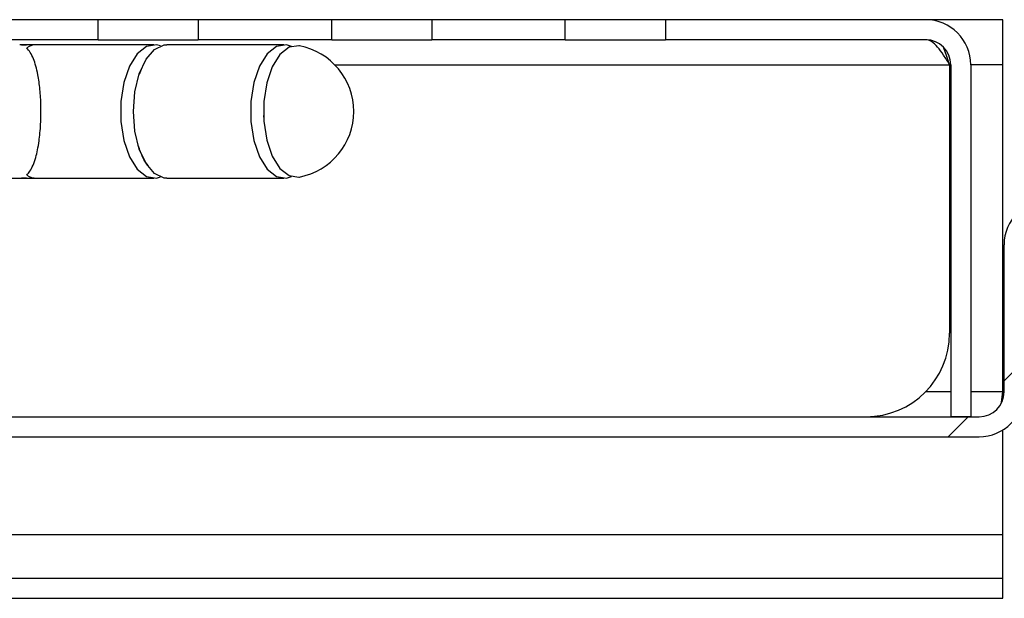
# Model space of a CAD drawing. Units: millimetres. Extents: x 30 to 2010, y 253 to 1022.
# Drawn here: x 1726 to 1785, y 283 to 318 of the extents above; entities that cross this region are included whole.
import ezdxf

# ---------------------------------------------------------------- set-up
doc = ezdxf.new("R2010")
doc.units = ezdxf.units.MM

msp = doc.modelspace()

# ---------------------------------------------------------------- hatches: boundary and pattern name
h = msp.add_hatch()
h.set_pattern_fill('DIN 201 STEEL AND STEEL CAST IRON', color=256, scale=7, style=0, pattern_type=2)
h.set_pattern_definition([(45, (-172.15, -152.41), (-94.293, 94.293), []), (45, (-140.72, -152.41), (-94.293, 94.293), []), (45, (-109.29, -152.41), (-94.293, 94.293), []), (45, (-77.86, -152.41), (-94.293, 94.293), [])])
edge = h.paths.add_edge_path(flags=0)
edge.add_line((1998.907, 284.667), (1998.907, 283.467))
edge.add_line((1998.907, 283.467), (2006.852, 283.467))
edge.add_arc((2006.852, 286.167), 2.7, 270, 407)
edge.add_line((2008.694, 288.142), (1977.292, 317.424))
edge.add_arc((1975.45, 315.45), 2.7, 47, 90)
edge.add_line((1975.45, 318.15), (1964.15, 318.15))
edge.add_arc((1964.15, 315.45), 2.7, 90, 180)
edge.add_line((1961.45, 315.45), (1961.45, 308.85))
edge.add_arc((1959.95, 308.85), 1.5, 270, 360, ccw=False)
edge.add_line((1959.95, 307.35), (1788.15, 307.35))
edge.add_arc((1788.15, 304.65), 2.7, 90, 180)
edge.add_line((1785.45, 304.65), (1785.45, 295.85))
edge.add_arc((1783.95, 295.85), 1.5, 270, 360, ccw=False)
edge.add_line((1783.95, 294.35), (1708.65, 294.35))
edge.add_line((1708.65, 294.35), (1708.65, 293.15))
edge.add_line((1708.65, 293.15), (1783.95, 293.15))
edge.add_arc((1783.95, 295.85), 2.7, 270, 360)
edge.add_line((1786.65, 295.85), (1786.65, 304.65))
edge.add_arc((1788.15, 304.65), 1.5, 90, 180, ccw=False)
edge.add_line((1788.15, 306.15), (1959.95, 306.15))
edge.add_arc((1959.95, 308.85), 2.7, 270, 360)
edge.add_line((1962.65, 308.85), (1962.65, 315.45))
edge.add_arc((1964.15, 315.45), 1.5, 90, 180, ccw=False)
edge.add_line((1964.15, 316.95), (1975.45, 316.95))
edge.add_arc((1975.45, 315.45), 1.5, 47, 90, ccw=False)
edge.add_line((1976.473, 316.547), (2007.875, 287.264))
edge.add_arc((2006.852, 286.167), 1.5, -90, 47, ccw=False)
edge.add_line((2006.852, 284.667), (1998.907, 284.667))

# ---------------------------------------------------------------- linework, layer by layer
for p, q in [((1731.15, 318.15), (1723.15, 318.15)), ((1731.15, 316.95), (1731.15, 318.15)), ((1737.15, 318.15), (1731.15, 318.15)), ((1737.15, 318.15), (1737.15, 316.95)), ((1745.15, 318.15), (1737.15, 318.15)), ((1745.15, 316.95), (1745.15, 318.15)), ((1751.15, 318.15), (1745.15, 318.15)), ((1751.15, 318.15), (1751.15, 316.95)), ((1759.15, 318.15), (1751.15, 318.15)), ((1759.15, 316.95), (1759.15, 318.15)), ((1765.15, 318.15), (1759.15, 318.15)), ((1765.15, 318.15), (1765.15, 316.95)), ((1780.75, 318.15), (1765.15, 318.15)), ((1785.38, 318.15), (1780.75, 318.15)), ((1785.38, 315.45), (1785.38, 318.15)), ((1731.15, 316.95), (1723.15, 316.95)), ((1726.696, 316.65), (1726.444, 316.65)), ((1727.467, 316.65), (1726.696, 316.65)), ((1734.49, 316.65), (1727.467, 316.65)), ((1731.15, 316.95), (1737.15, 316.95)), ((1742.285, 316.65), (1735.261, 316.65)), ((1745.15, 316.95), (1737.15, 316.95)), ((1745.15, 316.95), (1751.15, 316.95)), ((1759.15, 316.95), (1751.15, 316.95)), ((1759.15, 316.95), (1765.15, 316.95)), ((1780.75, 316.95), (1765.15, 316.95)), ((1733.617, 314.895), (1733.785, 315.276)), ((1745.322, 315.45), (1782.18, 315.45)), ((1782.18, 315.45), (1782.18, 299.35)), ((1782.25, 315.45), (1782.18, 315.45)), ((1782.25, 315.45), (1782.25, 294.35)), ((1783.45, 315.45), (1783.45, 294.35)), ((1785.38, 315.45), (1783.45, 315.45)), ((1785.38, 295.85), (1785.38, 315.45)), ((1741.088, 312.175), (1741.076, 312.417)), ((1698.31, 308.65), (1726.451, 308.65)), ((1726.444, 308.65), (1726.696, 308.65)), ((1726.696, 308.65), (1727.467, 308.65)), ((1727.467, 308.65), (1734.49, 308.65)), ((1735.261, 308.65), (1742.285, 308.65)), ((1785.45, 295.85), (1785.45, 304.65)), ((1782.25, 295.85), (1780.75, 295.85)), ((1785.38, 295.85), (1783.45, 295.85)), ((1785.296, 295.225), (1785.38, 295.85)), ((1708.65, 294.35), (1783.95, 294.35)), ((1783.45, 294.35), (1782.25, 294.35)), ((1785.38, 287.264), (1785.38, 293.559)), ((1708.65, 293.15), (1783.95, 293.15)), ((1785.38, 287.264), (1716.65, 287.264)), ((1785.38, 284.667), (1785.38, 287.264)), ((1712.15, 284.667), (1785.38, 284.667)), ((1785.38, 283.467), (1785.38, 284.667)), ((1712.15, 283.467), (1785.38, 283.467))]:
    msp.add_line(p, q)
at = {"flags": 128}
for points in [[(1734.876, 316.575), (1734.64, 316.639), (1734.045, 316.549), (1733.49, 316.114), (1733.024, 315.37), (1732.689, 314.385), (1732.513, 313.246), (1732.513, 312.054), (1732.689, 310.914), (1733.024, 309.929), (1733.49, 309.186), (1734.045, 308.75), (1734.64, 308.661), (1734.876, 308.725)], [(1733.261, 312.65), (1733.35, 313.829), (1733.608, 314.903), (1734.014, 315.777), (1734.53, 316.373), (1735.111, 316.639), (1735.261, 316.65)], [(1742.727, 316.551), (1742.434, 316.639), (1741.84, 316.549), (1741.285, 316.114), (1740.819, 315.37), (1740.483, 314.385), (1740.307, 313.246), (1740.307, 312.054), (1740.483, 310.914), (1740.819, 309.929), (1741.285, 309.186), (1741.84, 308.75), (1742.434, 308.661), (1742.727, 308.749)], [(1743.215, 316.579), (1743.175, 316.586), (1742.589, 316.498), (1742.041, 316.068), (1741.581, 315.334), (1741.25, 314.362), (1741.076, 313.238), (1741.076, 312.061), (1741.25, 310.937), (1741.581, 309.965), (1742.041, 309.232), (1742.589, 308.802), (1743.175, 308.714), (1743.215, 308.721)], [(1735.261, 308.65), (1735.111, 308.661), (1734.53, 308.926), (1734.014, 309.522), (1733.608, 310.396), (1733.35, 311.471), (1733.261, 312.65)]]:
    msp.add_lwpolyline(points, dxfattribs=at)
for centre, radius, start, end in [((1780.75, 315.45), 2.7, 0, 90), ((1726.696, 315.645), 1.005, 81.64011, 98.35989), ((1727.483, 315.526), 1.123, 90.84739, 123.34507), ((1742.466, 312.65), 4, 0, 79.20295), ((1780.75, 315.45), 1.5, 0, 90), ((1742.466, 312.65), 4, 280.79705, 0), ((1727.483, 309.773), 1.123, 236.65493, 269.15261), ((1726.696, 309.654), 1.005, 261.64011, 278.35989), ((1788.15, 304.65), 2.7, 90, 180), ((1777.18, 299.35), 5, 270, 0), ((1783.95, 295.85), 1.5, 270, 360), ((1783.95, 295.85), 2.7, 270, 360)]:
    msp.add_arc(centre, radius, start, end)
for points, knots in [([(1726.55, 316.639), (1726.516, 316.644), (1726.481, 316.65), (1726.445, 316.65), (1726.444, 316.65)], [0, 0, 0, 0, 0.969326, 1, 1, 1, 1]), ([(1726.55, 316.639), (1726.618, 316.639), (1726.72, 316.639), (1726.812, 316.639), (1726.842, 316.639)], [0, 0, 0, 0, 0.671015, 1, 1, 1, 1]), ([(1726.866, 308.835), (1726.93, 308.906), (1727.129, 309.126), (1727.394, 309.754), (1727.606, 310.772), (1727.711, 311.869), (1727.728, 312.967), (1727.666, 314), (1727.522, 315.005), (1727.264, 315.95), (1727.007, 316.283), (1726.866, 316.465)], [0, 0, 0, 0, 0.072246, 0.22245, 0.338588, 0.433818, 0.529437, 0.616481, 0.707076, 0.839974, 1, 1, 1, 1]), ([(1782.18, 315.45), (1782.059, 315.648), (1781.941, 315.843), (1781.702, 316.207), (1781.584, 316.372), (1781.345, 316.651), (1781.227, 316.761), (1780.987, 316.911), (1780.871, 316.95), (1780.75, 316.95)], [0, 0, 0, 0, 0.25, 0.25, 0.5, 0.5, 0.75, 0.75, 1, 1, 1, 1]), ([(1782.18, 315.45), (1782.072, 315.781), (1781.949, 316.156), (1781.827, 316.464), (1781.813, 316.5)], [0, 0, 0, 0, 0.883358, 1, 1, 1, 1]), ([(1734.164, 309.374), (1734.047, 309.526), (1733.81, 309.835), (1733.638, 310.352), (1733.551, 310.615)], [0, 0, 0, 0, 0.491984, 1, 1, 1, 1]), ([(1726.444, 308.65), (1726.445, 308.65), (1726.481, 308.65), (1726.516, 308.655), (1726.55, 308.66)], [0, 0, 0, 0, 0.030674, 1, 1, 1, 1]), ([(1726.842, 308.66), (1726.767, 308.661), (1726.673, 308.661), (1726.57, 308.661), (1726.55, 308.66)], [0, 0, 0, 0, 0.806826, 1, 1, 1, 1])]:
    msp.add_open_spline(points, degree=3, knots=knots)

doc.saveas('drawing.dxf')
